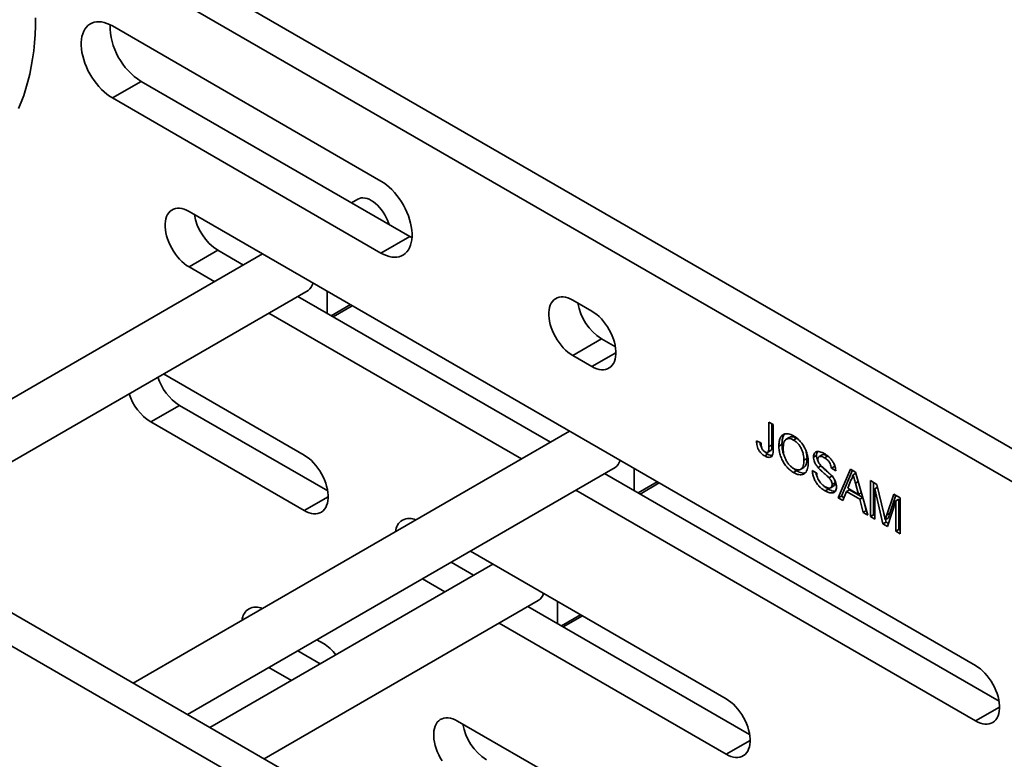
# Model space of a CAD drawing. Units: inches. Extents: x 0.2 to 8.4, y 0.1 to 10.9.
# Drawn here: x 7 to 7.8, y 8 to 8.6 of the extents above; entities that cross this region are included whole.
import ezdxf

# ---------------------------------------------------------------- set-up
doc = ezdxf.new("R2010")
doc.units = ezdxf.units.IN
doc.header["$MEASUREMENT"] = 0

msp = doc.modelspace()

# ---------------------------------------------------------------- linework, layer by layer
at = {"color": 7, "linetype": 'Continuous', "lineweight": 35}
for p, q in [((8.15096251, 8.03219507), (7.06083951, 8.66150968)), ((8.12886542, 8.01943869), (7.03874243, 8.6487533)), ((7.30390748, 8.44676923), (7.09766799, 8.56582876)), ((7.11976507, 8.52329848), (7.09766799, 8.51054211)), ((7.11976507, 8.52329848), (7.32600457, 8.40423896)), ((7.09766799, 8.51054211), (7.30390748, 8.39148258)), ((7.28612595, 8.43289988), (7.28124149, 8.43008014)), ((7.76058058, 8.07469074), (7.15659356, 8.42336503)), ((7.32600457, 8.40423896), (7.30390748, 8.39148258)), ((7.32600457, 8.40423896), (7.32777977, 8.40329048)), ((7.21310133, 8.39074366), (6.87798433, 8.19728474)), ((7.17869065, 8.39359329), (7.15659356, 8.38083691)), ((7.17869065, 8.39359329), (7.19836395, 8.38223613)), ((7.21257285, 8.39043875), (7.21257285, 8.39104903)), ((7.15659356, 8.38083691), (7.17626686, 8.36947975)), ((7.65746091, 7.74730266), (6.56733791, 8.37661727)), ((7.63536382, 7.73454628), (6.54524082, 8.36386089)), ((6.9196544, 8.17322912), (7.24803203, 8.36279749)), ((7.24003398, 8.35818053), (7.43406619, 8.24616812)), ((7.26265957, 8.36213459), (7.26265957, 8.34511906)), ((7.26721854, 8.34248715), (7.28195592, 8.35099485)), ((7.46595274, 8.34684339), (7.4512214, 8.35534761)), ((7.2179369, 8.34542416), (7.4119691, 8.23341175)), ((7.47331848, 8.32557587), (7.4512214, 8.31281949)), ((7.47331848, 8.32557587), (7.48399569, 8.31941205)), ((7.4512214, 8.31281949), (7.46595274, 8.30431527)), ((7.24498189, 8.23624949), (7.13690109, 8.2986432)), ((7.14922785, 8.27451175), (7.12713077, 8.26175538)), ((7.14922785, 8.27451175), (7.26302483, 8.20881816)), ((7.12713077, 8.26175538), (7.24498189, 8.19372137)), ((7.60191719, 8.26167508), (7.60527829, 8.25973476)), ((7.60191719, 8.24274853), (7.60191719, 8.26167508)), ((7.60427422, 8.24410922), (7.60427422, 8.26031422)), ((7.60527829, 8.25973476), (7.60527829, 8.24105635)), ((7.4488036, 8.25467563), (7.1136866, 8.06121671)), ((7.44827509, 8.25437074), (7.44827509, 8.25498103)), ((7.59244507, 8.2473014), (7.59580618, 8.24579668)), ((7.60427422, 8.24410922), (7.60191719, 8.24274853)), ((7.61191299, 8.24450126), (7.60955596, 8.24314058)), ((7.61756167, 8.24985365), (7.61520465, 8.24849297)), ((7.62325184, 8.24925743), (7.62089482, 8.24789675)), ((7.62417304, 8.24859342), (7.62325184, 8.24925743)), ((7.60107545, 8.23700783), (7.59871843, 8.23564715)), ((7.6009478, 8.23849484), (7.60330482, 8.23985552)), ((7.63849599, 8.23609639), (7.63613897, 8.23473571)), ((7.64285103, 8.236513), (7.640494, 8.23515232)), ((7.64690344, 8.23560366), (7.64454642, 8.23424297)), ((7.64799466, 8.23486545), (7.64690344, 8.23560366)), ((7.63116274, 8.23373607), (7.62880572, 8.23237539)), ((7.64201459, 8.22811653), (7.63965757, 8.22675585)), ((7.64201459, 8.22811653), (7.64189166, 8.22827819)), ((7.65224578, 8.22757982), (7.64988875, 8.22621914)), ((7.65272726, 8.22730186), (7.65224578, 8.22757982)), ((7.15535664, 8.03716111), (7.48373427, 8.22672949)), ((7.47573626, 8.22211251), (7.77862352, 8.04725941)), ((7.49836184, 8.22606656), (7.49836184, 8.20905103)), ((7.62321838, 8.22422499), (7.62086136, 8.22286431)), ((7.62630802, 8.22543295), (7.62866504, 8.22679363)), ((7.63522233, 8.22445345), (7.63858336, 8.22251316)), ((7.65031702, 8.22027476), (7.64796, 8.21891408)), ((7.65324985, 8.22427881), (7.64988875, 8.22621914)), ((7.65099319, 8.21950502), (7.65031702, 8.22027476)), ((7.65518338, 8.20340351), (7.66464596, 8.22546253)), ((7.65754041, 8.20476419), (7.66606733, 8.22464181)), ((7.66464596, 8.22546253), (7.66843669, 8.22327419)), ((7.66867967, 8.22242714), (7.66654132, 8.2211927)), ((7.66843669, 8.22327419), (7.67789926, 8.19028991)), ((7.50292078, 8.20641914), (7.51765816, 8.21492685)), ((7.64938653, 8.21130332), (7.65174356, 8.212664)), ((7.65285689, 8.21509251), (7.65049987, 8.21373183)), ((7.66491332, 8.21704936), (7.6624737, 8.21083857)), ((7.67060895, 8.20614218), (7.6682935, 8.21471224)), ((7.67983279, 8.21669536), (7.68488875, 8.21377662)), ((7.67983279, 8.18917371), (7.67983279, 8.21669536)), ((7.68218981, 8.19053439), (7.68218981, 8.2153345)), ((7.68488875, 8.21377662), (7.69021678, 8.19138817)), ((7.45363917, 8.20935613), (7.76058058, 8.03216263)), ((7.64756226, 8.21017156), (7.64520524, 8.20881088)), ((7.65754041, 8.20476419), (7.65518338, 8.20340351)), ((7.6596212, 8.20356297), (7.65754041, 8.20476419)), ((7.66146151, 8.20824755), (7.65874976, 8.20134469)), ((7.66381853, 8.20960823), (7.66146151, 8.20824755)), ((7.67162114, 8.20238252), (7.66146151, 8.20824755)), ((7.6624737, 8.21083857), (7.67060895, 8.20614218)), ((7.67397816, 8.2037432), (7.66381853, 8.20960823)), ((7.67296181, 8.20750046), (7.67060895, 8.20614218)), ((7.68536523, 8.21177453), (7.68319389, 8.21052104)), ((7.68951495, 8.18358432), (7.68319389, 8.21052104)), ((7.68319389, 8.21052104), (7.68319389, 8.18723339)), ((7.69246067, 8.19042365), (7.69773621, 8.20635994)), ((7.69481769, 8.19178433), (7.69933693, 8.20543568)), ((7.69773621, 8.20635994), (7.70274917, 8.20346602)), ((7.65874976, 8.20134469), (7.65518338, 8.20340351)), ((7.67397816, 8.2037432), (7.67162114, 8.20238252)), ((7.67433289, 8.19234874), (7.67162114, 8.20238252)), ((7.67668991, 8.19370942), (7.67397816, 8.2037432)), ((7.69938814, 8.2011723), (7.69302885, 8.18155579)), ((7.70174516, 8.20253298), (7.69938814, 8.2011723)), ((7.69938814, 8.17788465), (7.69938814, 8.2011723)), ((7.70174516, 8.17924533), (7.70174516, 8.20253298)), ((7.70274917, 8.20346602), (7.70274917, 8.17594437)), ((7.67668991, 8.19370942), (7.67433289, 8.19234874)), ((7.67789926, 8.19028991), (7.67433289, 8.19234874)), ((7.67696356, 8.19355144), (7.67668991, 8.19370942)), ((7.68218981, 8.19053439), (7.67983279, 8.18917371)), ((7.68319391, 8.18995474), (7.68218981, 8.19053439)), ((7.69481769, 8.19178433), (7.69246067, 8.19042365)), ((7.68319389, 8.18723339), (7.67983279, 8.18917371)), ((7.69187197, 8.184945), (7.68951495, 8.18358432)), ((7.69302885, 8.18155579), (7.68951495, 8.18358432)), ((7.693648, 8.18808761), (7.69129098, 8.18672693)), ((7.69187197, 8.184945), (7.6914344, 8.18680971)), ((7.69377197, 8.18384815), (7.69187197, 8.184945)), ((7.70174516, 8.17924533), (7.69938814, 8.17788465)), ((7.70274917, 8.17594437), (7.69938814, 8.17788465)), ((7.70274919, 8.17866571), (7.70174516, 8.17924533)), ((7.56907252, 8.04915595), (7.37260335, 8.16257519)), ((7.38987801, 8.15260261), (7.1726313, 8.02718876)), ((7.35786599, 8.15406752), (7.37514063, 8.14409508)), ((7.38934953, 8.1522977), (7.38934953, 8.15290767)), ((7.3357689, 8.14131114), (7.35304354, 8.13133871)), ((7.21430135, 8.00313313), (7.42480871, 8.12465644)), ((7.43943625, 8.12399322), (7.43943625, 8.10697801)), ((7.4168107, 8.12003946), (7.58711546, 8.02172462)), ((7.39471361, 8.10728309), (7.56907252, 8.00662783)), ((7.44399522, 8.1043461), (7.4587326, 8.1128538)), ((7.2597133, 8.09165486), (7.25473308, 8.09452988)), ((7.23999568, 8.08602224), (7.25727036, 8.07604978)), ((7.21789859, 8.07326586), (7.23517327, 8.0632934)), ((7.48804983, 7.95983899), (7.36283304, 8.0321251))]:
    msp.add_line(p, q, dxfattribs=at)
at = {"color": 8, "linetype": 'Continuous', "lineweight": 35}
for p, q in [((7.26575366, 8.34333294), (7.28049104, 8.35184065)), ((7.48436698, 8.31494558), (7.46595274, 8.30431527)), ((7.50145594, 8.20726492), (7.51619332, 8.21577262)), ((7.67052364, 8.21599968), (7.6682935, 8.21471224)), ((7.26339612, 8.20435169), (7.24498189, 8.19372137)), ((7.44253034, 8.10519158), (7.45726772, 8.11369928)), ((7.77899482, 8.04279294), (7.76058058, 8.03216263)), ((7.58748676, 8.01725815), (7.56907252, 8.00662783))]:
    msp.add_line(p, q, dxfattribs=at)
at = {"color": 7, "linetype": 'Continuous', "lineweight": 35, "flags": 128}
for points in [[(7.03874243, 8.57220243), (7.03864971, 8.56564596), (7.03837169, 8.55920285), (7.03790865, 8.55288091), (7.03726105, 8.54668596), (7.0364296, 8.54062492), (7.03541517, 8.53470402), (7.0342188, 8.52892934), (7.03284176, 8.52330717), (7.03128551, 8.5178434), (7.02955165, 8.51254379), (7.02764203, 8.50741367), (7.02555864, 8.50245827)], [(7.09766799, 8.56582876), (7.09552215, 8.56695639), (7.0933936, 8.56785209), (7.09129946, 8.56850916), (7.08925659, 8.56892203), (7.08728146, 8.56908727), (7.08538995, 8.56900399), (7.08359729, 8.56867235), (7.08191792, 8.5680952), (7.08036536, 8.56727749), (7.0789521, 8.56622545), (7.07768954, 8.56494748), (7.07658784, 8.56345403), (7.07565587, 8.56175752), (7.07490112, 8.55987088), (7.07432967, 8.55780976), (7.07394612, 8.55559067), (7.07375359, 8.55323129), (7.07375359, 8.55075087), (7.07394612, 8.54816919), (7.07432967, 8.54550727), (7.07490112, 8.54278637), (7.07565587, 8.54002832), (7.07658784, 8.53725546), (7.07768954, 8.53449032), (7.0789521, 8.53175464), (7.08036536, 8.52907088), (7.08191792, 8.52646063), (7.08359729, 8.52394451), (7.08538995, 8.52154312), (7.08728146, 8.51927595), (7.08925659, 8.51716074), (7.09129946, 8.51521496), (7.0933936, 8.5134542), (7.09552215, 8.51189233), (7.09766799, 8.51054211)], [(7.30390748, 8.39148258), (7.3060533, 8.39035528), (7.30818187, 8.38945957), (7.310276, 8.3888025), (7.31231884, 8.38838964), (7.31429399, 8.3882244), (7.31618552, 8.38830767), (7.31797817, 8.38863931), (7.31965755, 8.38921646), (7.32121009, 8.39003418), (7.32262335, 8.39108622), (7.32388592, 8.39236418), (7.32498761, 8.39385732), (7.3259196, 8.39555414), (7.32667435, 8.39744078), (7.32724578, 8.39950191), (7.32762933, 8.401721), (7.32782188, 8.40408037), (7.32782188, 8.40656079), (7.32762933, 8.40914248), (7.32724578, 8.4118044), (7.32667435, 8.41452529), (7.3259196, 8.41728334), (7.32498761, 8.42005589), (7.32388592, 8.42282134), (7.32262335, 8.42555703), (7.32121009, 8.42824079), (7.31965755, 8.43085103), (7.31797817, 8.43336714), (7.31618552, 8.43576854), (7.31429399, 8.43803572), (7.31231884, 8.44015094), (7.310276, 8.4420967), (7.30818187, 8.44385746), (7.3060533, 8.44541934), (7.30390748, 8.44676923)], [(7.31019425, 8.41336607), (7.3098143, 8.41457604), (7.3090152, 8.41670726), (7.30805925, 8.41881469), (7.30695843, 8.42087259), (7.30572666, 8.42285503), (7.30437935, 8.4247365), (7.30293349, 8.42649411), (7.30140723, 8.42810525), (7.29981981, 8.42954986), (7.29819118, 8.4308094), (7.29654177, 8.43186856), (7.29489237, 8.43271376), (7.29326374, 8.43333459), (7.29167629, 8.4337228), (7.29015006, 8.43387383), (7.2887042, 8.43378557), (7.28735689, 8.43345966), (7.28612595, 8.43289988)], [(7.15659356, 8.42336503), (7.15473063, 8.42433126), (7.1528868, 8.42506961), (7.15108101, 8.42557205), (7.14933179, 8.42583392), (7.14765708, 8.42585191), (7.14607408, 8.42562662), (7.14459903, 8.42515953), (7.14324704, 8.42445598), (7.14203202, 8.42352294), (7.14096642, 8.42237015), (7.14006117, 8.4210095), (7.13932556, 8.41945481), (7.13876714, 8.41772181), (7.13839167, 8.41582859), (7.13820296, 8.41379466), (7.13820296, 8.41164062), (7.13839167, 8.40938881), (7.13876714, 8.40706207), (7.13932556, 8.40468434), (7.14006117, 8.40228032), (7.14096642, 8.3998745), (7.14203202, 8.3974914), (7.14324704, 8.39515552), (7.14459903, 8.392891), (7.14607408, 8.39072085), (7.14765708, 8.38866755), (7.14933179, 8.38675228), (7.15108101, 8.38499423), (7.1528868, 8.38341206), (7.15473063, 8.38202126), (7.15659356, 8.38083691)], [(7.4512214, 8.35534761), (7.44935846, 8.35631384), (7.4475146, 8.35705222), (7.44570884, 8.35755463), (7.44395964, 8.3578165), (7.4422849, 8.3578345), (7.4407019, 8.35760921), (7.43922687, 8.35714212), (7.43787486, 8.35643857), (7.43665986, 8.35550552), (7.43559426, 8.35435273), (7.43468899, 8.3529921), (7.43395339, 8.35143739), (7.43339496, 8.3497044), (7.4330195, 8.34781117), (7.43283079, 8.34577725), (7.43283079, 8.3436232), (7.4330195, 8.34137139), (7.43339496, 8.33904467), (7.43395339, 8.33666693), (7.43468899, 8.33426292), (7.43559426, 8.33185708), (7.43665986, 8.32947398), (7.43787486, 8.32713812), (7.43922687, 8.32487358), (7.4407019, 8.32270345), (7.4422849, 8.32065014), (7.44395964, 8.31873485), (7.44570884, 8.31697681), (7.4475146, 8.31539466), (7.44935846, 8.31400384), (7.4512214, 8.31281949)], [(7.46595274, 8.30431527), (7.46781568, 8.30334872), (7.46965954, 8.30261066), (7.4714653, 8.30210793), (7.4732145, 8.30184638), (7.47488925, 8.30182805), (7.47647224, 8.30205367), (7.47794731, 8.30252074), (7.47929925, 8.30322433), (7.48051429, 8.30415736), (7.48157992, 8.30531013), (7.48248515, 8.30667078), (7.48322078, 8.30822547), (7.48377915, 8.3099585), (7.48415464, 8.31185171), (7.48434339, 8.31388561), (7.48434339, 8.31603966), (7.48415464, 8.31829149), (7.48377915, 8.32061823), (7.48322078, 8.32299593), (7.48248515, 8.32539996), (7.48157992, 8.32780578), (7.48051429, 8.3301889), (7.47929925, 8.33252478), (7.47794731, 8.33478928), (7.47647224, 8.33695943), (7.47488925, 8.33901241), (7.4732145, 8.34092803), (7.4714653, 8.34268575), (7.46965954, 8.34426822), (7.46781568, 8.34565872), (7.46595274, 8.34684339)], [(7.24498189, 8.19372137), (7.24684482, 8.19275482), (7.24868864, 8.19201679), (7.25049444, 8.19151403), (7.25224368, 8.19125247), (7.25391835, 8.19123418), (7.25550138, 8.19145977), (7.25697642, 8.19192687), (7.25832842, 8.19263041), (7.25954343, 8.19356314), (7.26060903, 8.19471593), (7.26151429, 8.19607689), (7.26224989, 8.19763159), (7.26280829, 8.1993646), (7.26318378, 8.20125749), (7.26337249, 8.20329174), (7.26337249, 8.20544578), (7.26318378, 8.20769759), (7.26280829, 8.21002434), (7.26224989, 8.21240174), (7.26151429, 8.21480607), (7.26060903, 8.2172119), (7.25954343, 8.219595), (7.25832842, 8.22193087), (7.25697642, 8.2241954), (7.25550138, 8.22636522), (7.25391835, 8.22841854), (7.25224368, 8.23033411), (7.25049444, 8.23209185), (7.24868864, 8.23367434), (7.24684482, 8.23506482), (7.24498189, 8.23624949)], [(7.76058058, 8.03216263), (7.76244352, 8.03119607), (7.76428737, 8.03045802), (7.76609313, 8.02995529), (7.76784234, 8.02969374), (7.76951708, 8.02967541), (7.77110008, 8.02990103), (7.77257515, 8.0303681), (7.77392708, 8.03107169), (7.77514212, 8.03200471), (7.77620775, 8.03315748), (7.77711298, 8.03451814), (7.77784862, 8.03607283), (7.77840698, 8.03780586), (7.77878247, 8.03969906), (7.77897122, 8.04173297), (7.77897122, 8.04388702), (7.77878247, 8.04613885), (7.77840698, 8.04846559), (7.77784862, 8.05084329), (7.77711298, 8.05324732), (7.77620775, 8.05565313), (7.77514212, 8.05803626), (7.77392708, 8.06037214), (7.77257515, 8.06263664), (7.77110008, 8.06480679), (7.76951708, 8.06685977), (7.76784234, 8.06877538), (7.76609313, 8.07053311), (7.76428737, 8.07211558), (7.76244352, 8.07350607), (7.76058058, 8.07469074)], [(7.56907252, 8.00662783), (7.57093546, 8.00566128), (7.57277924, 8.00492327), (7.57458507, 8.00442049), (7.57633428, 8.00415895), (7.57800895, 8.00414066), (7.57959195, 8.00436627), (7.58106702, 8.00483335), (7.58241902, 8.00553689), (7.58363406, 8.0064696), (7.58469962, 8.00762241), (7.58560492, 8.00898335), (7.58634049, 8.01053807), (7.58689892, 8.01227106), (7.58727441, 8.01416395), (7.58746309, 8.01619822), (7.58746309, 8.01835226), (7.58727441, 8.02060405), (7.58689892, 8.0229308), (7.58634049, 8.02530822), (7.58560492, 8.02771253), (7.58469962, 8.03011838), (7.58363406, 8.03250146), (7.58241902, 8.03483735), (7.58106702, 8.03710188), (7.57959195, 8.03927172), (7.57800895, 8.04132502), (7.57633428, 8.04324059), (7.57458507, 8.04499831), (7.57277924, 8.04658082), (7.57093546, 8.04797128), (7.56907252, 8.04915595)], [(7.36283304, 8.0321251), (7.3609701, 8.03309166), (7.35912628, 8.03382969), (7.35732049, 8.03433244), (7.35557128, 8.03459399), (7.35389657, 8.0346123), (7.35231358, 8.03438668), (7.35083851, 8.03391961), (7.34948654, 8.03321604), (7.3482715, 8.03228334), (7.3472059, 8.03113055), (7.34630063, 8.02976959), (7.34556504, 8.02821488), (7.34500664, 8.02648187), (7.34463115, 8.02458899), (7.34444243, 8.02255474), (7.34444243, 8.02040069), (7.34463115, 8.01814888), (7.34500664, 8.01582214), (7.34556504, 8.01344474), (7.34630063, 8.01104041), (7.3472059, 8.00863458), (7.3482715, 8.00625147), (7.34948654, 8.00391559), (7.35083851, 8.00165107)]]:
    msp.add_lwpolyline(points, dxfattribs=at)
at = {"color": 7, "linetype": 'Continuous', "lineweight": 35}
for centre, radius, start, end in [((7.14709501, 8.56659718), 0.05120256, 179.79796655, 237.74006868), ((7.2007178, 8.42773113), 0.04062742, 189.50126507, 237.16821515), ((7.24085059, 8.37188089), 0.01157935, 308.33029084, 342.28278797), ((7.49534592, 8.35971397), 0.0406278, 189.50201129, 237.16808142), ((7.1712572, 8.30859598), 0.04058357, 197.82539127, 237.12457577), ((7.14916011, 8.2958396), 0.04058357, 197.82539127, 237.12457577), ((7.47655288, 8.23581294), 0.01157936, 308.32997002, 342.28243461), ((7.32579146, 8.17708817), 0.01065556, 62.29644761, 177.69847078), ((7.42042634, 8.1318023), 0.00838263, 301.51972875, 349.08959524), ((7.20793728, 8.10903733), 0.01065003, 62.39835262, 177.59609912), ((7.24176818, 8.06211141), 0.0345665, 37.17839306, 58.72490363), ((7.40695832, 8.03649189), 0.04062857, 189.50197692, 237.16750329)]:
    msp.add_arc(centre, radius, start, end, dxfattribs=at)
for points, knots in [([(7.60955596, 8.24314058), (7.60958537, 8.24415094), (7.60964416, 8.2461712), (7.61026667, 8.24882555), (7.61139574, 8.25098944), (7.61301197, 8.25226002), (7.61483027, 8.25282995), (7.61673402, 8.25277597), (7.61877961, 8.25219224), (7.62017698, 8.25145306), (7.62087574, 8.25108343)], [0, 0, 0, 0, 0.140085916, 0.280106559, 0.420017716, 0.559884648, 0.669898426, 0.779904241, 0.889940033, 1, 1, 1, 1]), ([(7.61191299, 8.24450126), (7.61194013, 8.24551495), (7.61199441, 8.24754185), (7.61265074, 8.25014638), (7.61339926, 8.25190643), (7.61412831, 8.25244572), (7.61427109, 8.25255133)], [0, 0, 0, 0, 0.30849714, 0.616850537, 0.924962822, 1, 1, 1, 1]), ([(7.62325184, 8.24925743), (7.62257918, 8.24959892), (7.62123432, 8.25028164), (7.61937747, 8.25044515), (7.61811236, 8.25029681), (7.61764975, 8.2498617), (7.61759244, 8.24980779)], [0, 0, 0, 0, 0.318392943, 0.636564919, 0.954972168, 1, 1, 1, 1]), ([(7.62087574, 8.25108343), (7.62175046, 8.25052239), (7.62349945, 8.24940061), (7.62599879, 8.246935), (7.62822226, 8.24401232), (7.62988774, 8.24096012), (7.63099571, 8.23805088), (7.63169269, 8.23540287), (7.63209829, 8.23282627), (7.63214398, 8.23121366), (7.63216682, 8.23040728)], [0, 0, 0, 0, 0.139976516, 0.279881157, 0.419798093, 0.559651134, 0.669691578, 0.779772335, 0.889877144, 1, 1, 1, 1]), ([(7.59871843, 8.23564715), (7.59821669, 8.23595961), (7.5972138, 8.23658418), (7.59575332, 8.23790243), (7.59443908, 8.23954228), (7.59340944, 8.24147591), (7.5927775, 8.24349579), (7.59246757, 8.24546829), (7.59245257, 8.24669027), (7.59244507, 8.2473014)], [0, 0, 0, 0, 0.140162535, 0.280161672, 0.420013904, 0.559796132, 0.706373179, 0.853152529, 1, 1, 1, 1]), ([(7.59652869, 8.24154076), (7.5962884, 8.24196108), (7.59567868, 8.24302758), (7.59518544, 8.24464617), (7.59503591, 8.24573073), (7.59497557, 8.24616838)], [0, 0, 0, 0, 0.279538208, 0.709276809, 1, 1, 1, 1]), ([(7.59580618, 8.24579668), (7.59583859, 8.24518046), (7.59590335, 8.24394919), (7.59619313, 8.24229968), (7.59673606, 8.24094773), (7.59734505, 8.24001602), (7.59807711, 8.23924558), (7.59859685, 8.23891052), (7.59885691, 8.23874286)], [0, 0, 0, 0, 0.250439444, 0.500403439, 0.625243424, 0.750110254, 0.87496254, 1, 1, 1, 1]), ([(7.59885691, 8.23874286), (7.59913651, 8.23860252), (7.59969555, 8.23832191), (7.60047482, 8.2382706), (7.60112039, 8.23853105), (7.6016034, 8.23918996), (7.60181768, 8.24023338), (7.60190434, 8.24146666), (7.60191291, 8.2423212), (7.60191719, 8.24274853)], [0, 0, 0, 0, 0.124942013, 0.249811229, 0.374757221, 0.499601973, 0.666133847, 0.833043908, 1, 1, 1, 1]), ([(7.6032901, 8.23988382), (7.6033422, 8.23990273), (7.60361069, 8.24000016), (7.60394799, 8.24057302), (7.60417842, 8.24158737), (7.60426044, 8.24282901), (7.60426962, 8.24368244), (7.60427422, 8.24410922)], [0, 0, 0, 0, 0.045869601, 0.236384674, 0.490514954, 0.745222355, 1, 1, 1, 1]), ([(7.62086136, 8.22286431), (7.62000278, 8.2234122), (7.61828599, 8.22450775), (7.61582833, 8.22691474), (7.61363815, 8.22976987), (7.61181504, 8.23302755), (7.61053748, 8.23647268), (7.60970612, 8.23993973), (7.60960601, 8.24207367), (7.60955596, 8.24314058)], [0, 0, 0, 0, 0.140038187, 0.280017263, 0.419967307, 0.559916653, 0.706559438, 0.85328862, 1, 1, 1, 1]), ([(7.61346031, 8.23654389), (7.61329052, 8.23697165), (7.61266156, 8.23855621), (7.61208294, 8.24130209), (7.61196964, 8.24343491), (7.61191299, 8.24450126)], [0, 0, 0, 0, 0.156047993, 0.578049595, 1, 1, 1, 1]), ([(7.62089482, 8.24789675), (7.62022436, 8.24823479), (7.61888392, 8.24891062), (7.61699398, 8.24912582), (7.61534825, 8.24872168), (7.61406133, 8.2475923), (7.61333264, 8.24574842), (7.61297166, 8.24355556), (7.61293526, 8.24195608), (7.61291706, 8.24115619)], [0, 0, 0, 0, 0.13997582, 0.279854496, 0.419836605, 0.559573146, 0.706251626, 0.853098546, 1, 1, 1, 1]), ([(7.62880572, 8.23237539), (7.62878479, 8.23313672), (7.62874295, 8.23465906), (7.62833406, 8.23710272), (7.62760023, 8.23961837), (7.62643319, 8.24216316), (7.62483767, 8.24452228), (7.62293471, 8.2465594), (7.62157491, 8.24745089), (7.62089482, 8.24789675)], [0, 0, 0, 0, 0.140211743, 0.280366136, 0.420431942, 0.56036397, 0.706909264, 0.853414219, 1, 1, 1, 1]), ([(7.60107545, 8.23700783), (7.60057116, 8.23731266), (7.59967249, 8.2378559), (7.59882097, 8.23867429), (7.59844729, 8.23903345)], [0, 0, 0, 0, 0.561151048, 1, 1, 1, 1]), ([(7.60527829, 8.24105635), (7.60526786, 8.2404234), (7.605247, 8.23915763), (7.60502576, 8.23738231), (7.60452767, 8.23582723), (7.60354945, 8.23476428), (7.60212411, 8.23444051), (7.60045926, 8.23474192), (7.59929883, 8.23534534), (7.59871843, 8.23564715)], [0, 0, 0, 0, 0.140215859, 0.280400547, 0.420335139, 0.560141526, 0.706583356, 0.853243769, 1, 1, 1, 1]), ([(7.60444533, 8.23590649), (7.60390545, 8.23596308), (7.60282519, 8.2360763), (7.60165888, 8.23669722), (7.60107545, 8.23700783)], [0, 0, 0, 0, 0.4997707805, 1, 1, 1, 1]), ([(7.61291706, 8.24115619), (7.61293988, 8.24041096), (7.61298551, 8.23892077), (7.61340422, 8.2365239), (7.6141936, 8.23405353), (7.61540913, 8.23159391), (7.6169777, 8.22930147), (7.61885277, 8.2273396), (7.6201821, 8.22647881), (7.62084705, 8.22604823)], [0, 0, 0, 0, 0.1401622614, 0.2802734346, 0.4203010858, 0.5602759525, 0.7068396791, 0.8533579882, 1, 1, 1, 1]), ([(7.63116274, 8.23373607), (7.63113898, 8.23449758), (7.63109146, 8.23602027), (7.63076535, 8.23819313), (7.63031522, 8.23959213), (7.63013465, 8.24015332)], [0, 0, 0, 0, 0.374649032, 0.749144826, 1, 1, 1, 1]), ([(7.63613897, 8.23473571), (7.63618148, 8.23534823), (7.63626654, 8.23657364), (7.63696182, 8.23793663), (7.63799409, 8.2388509), (7.63938997, 8.23916136), (7.64098163, 8.23896847), (7.64268004, 8.2384253), (7.64383511, 8.23780567), (7.64441271, 8.23749583)], [0, 0, 0, 0, 0.1399004008, 0.279881181, 0.4196914667, 0.559568794, 0.7063145124, 0.8531416879, 1, 1, 1, 1]), ([(7.63849599, 8.23609639), (7.6385314, 8.23671733), (7.6385978, 8.23788167), (7.63907175, 8.23867925), (7.63929295, 8.23905149)], [0, 0, 0, 0, 0.5332956702, 1, 1, 1, 1]), ([(7.63973322, 8.23154383), (7.63956279, 8.23184777), (7.63905685, 8.23275008), (7.63861388, 8.23436229), (7.63853528, 8.23551838), (7.63849599, 8.23609639)], [0, 0, 0, 0, 0.202552084, 0.601300862, 1, 1, 1, 1]), ([(7.64454642, 8.23424297), (7.64411447, 8.23447747), (7.64325102, 8.23494623), (7.64197621, 8.23538639), (7.64087302, 8.23540915), (7.64009498, 8.23493107), (7.63958308, 8.23418075), (7.6395277, 8.23342635), (7.6395, 8.23304899)], [0, 0, 0, 0, 0.187079647, 0.373968461, 0.56031417, 0.707016832, 0.85344616, 1, 1, 1, 1]), ([(7.64690344, 8.23560366), (7.64647069, 8.23583962), (7.64560564, 8.23631129), (7.64434283, 8.23672958), (7.64337427, 8.23681394), (7.64297917, 8.23654249), (7.64287536, 8.23647116)], [0, 0, 0, 0, 0.298503252, 0.596702011, 0.894034196, 1, 1, 1, 1]), ([(7.64441271, 8.23749583), (7.64500354, 8.23713514), (7.646185, 8.23641388), (7.64792743, 8.23499149), (7.64958985, 8.23330874), (7.65110964, 8.23127928), (7.6522796, 8.22895564), (7.65305929, 8.22652738), (7.65318633, 8.22502842), (7.65324985, 8.22427881)], [0, 0, 0, 0, 0.140209793, 0.280373309, 0.420458204, 0.560324403, 0.706766155, 0.853357971, 1, 1, 1, 1]), ([(7.62084705, 8.22604823), (7.62149803, 8.22571585), (7.62279944, 8.22505137), (7.62464485, 8.22481513), (7.62622254, 8.22525513), (7.62748806, 8.22631366), (7.62830821, 8.22798306), (7.62874239, 8.23005134), (7.62878461, 8.23160056), (7.62880572, 8.23237539)], [0, 0, 0, 0, 0.139988646, 0.279854904, 0.419748327, 0.559690257, 0.706353537, 0.853134809, 1, 1, 1, 1]), ([(7.63216682, 8.23040728), (7.63214302, 8.22961559), (7.63209543, 8.22803233), (7.63166681, 8.22590447), (7.63093701, 8.22405477), (7.62987903, 8.2225689), (7.62848457, 8.22157175), (7.62678949, 8.22115761), (7.62491247, 8.22125984), (7.62291671, 8.22178735), (7.62154654, 8.22250529), (7.62086136, 8.22286431)], [0, 0, 0, 0, 0.112058524, 0.224099215, 0.33611467, 0.448090631, 0.560021591, 0.669979685, 0.779998148, 0.889984335, 1, 1, 1, 1]), ([(7.62864748, 8.22682037), (7.6290406, 8.22709653), (7.62989182, 8.22769452), (7.63065953, 8.22935342), (7.63110084, 8.2314096), (7.63114211, 8.23296043), (7.63116274, 8.23373607)], [0, 0, 0, 0, 0.222294318, 0.4813412, 0.740596489, 1, 1, 1, 1]), ([(7.63965757, 8.22675585), (7.63911881, 8.22741731), (7.63804249, 8.22873878), (7.6368889, 8.23092309), (7.63624466, 8.23299617), (7.6361742, 8.23415589), (7.63613897, 8.23473571)], [0, 0, 0, 0, 0.280288786, 0.559954922, 0.779991157, 1, 1, 1, 1]), ([(7.6395, 8.23304899), (7.6395106, 8.23279123), (7.63953183, 8.2322755), (7.63976927, 8.23126608), (7.64013287, 8.2305569), (7.64035462, 8.23012439)], [0, 0, 0, 0, 0.280481343, 0.561182303, 1, 1, 1, 1]), ([(7.64035462, 8.23012439), (7.64074298, 8.22960577), (7.64152138, 8.22856629), (7.64285939, 8.22731206), (7.6441964, 8.22609869), (7.64580855, 8.22471534), (7.64767429, 8.22308857), (7.64904248, 8.22170954), (7.64972642, 8.22102019)], [0, 0, 0, 0, 0.139475634, 0.279553654, 0.419652737, 0.559766168, 0.779934885, 1, 1, 1, 1]), ([(7.65031702, 8.22027476), (7.6495435, 8.22101447), (7.64799602, 8.22249432), (7.64579459, 8.22439341), (7.64377935, 8.22622432), (7.64260273, 8.22748591), (7.64201459, 8.22811653)], [0, 0, 0, 0, 0.279941325, 0.560046154, 0.780083087, 1, 1, 1, 1]), ([(7.64988875, 8.22621914), (7.64981312, 8.22680889), (7.64966202, 8.22798703), (7.64897438, 8.22987598), (7.64779002, 8.23171079), (7.64623426, 8.23319136), (7.64510955, 8.23389211), (7.64454642, 8.23424297)], [0, 0, 0, 0, 0.186898421, 0.373360781, 0.55964566, 0.779517785, 1, 1, 1, 1]), ([(7.65224578, 8.22757982), (7.6521969, 8.22816869), (7.65213788, 8.22887965), (7.65184949, 8.22962445), (7.65179997, 8.22975234)], [0, 0, 0, 0, 0.828278947, 1, 1, 1, 1]), ([(7.62321838, 8.22422499), (7.6223505, 8.22474002), (7.62122811, 8.2254061), (7.62018506, 8.22645009), (7.61994854, 8.22668682)], [0, 0, 0, 0, 0.773237828, 1, 1, 1, 1]), ([(7.62993934, 8.22281208), (7.6296696, 8.2227303), (7.62885451, 8.22248317), (7.62726138, 8.22263825), (7.62527577, 8.2231436), (7.62390424, 8.22386449), (7.62321838, 8.22422499)], [0, 0, 0, 0, 0.141543656, 0.427726182, 0.713824752, 1, 1, 1, 1]), ([(7.64520524, 8.20881088), (7.644513, 8.20923276), (7.64312897, 8.21007624), (7.64108545, 8.21173594), (7.63915531, 8.21377247), (7.63746981, 8.21625651), (7.63621795, 8.21901038), (7.63540223, 8.22184091), (7.63528231, 8.22358238), (7.63522233, 8.22445345)], [0, 0, 0, 0, 0.140216898, 0.280343902, 0.420309759, 0.560192786, 0.706737068, 0.853313676, 1, 1, 1, 1]), ([(7.63924137, 8.21909734), (7.63903174, 8.21952302), (7.63841529, 8.22077477), (7.63813203, 8.2220441), (7.63794509, 8.22288177)], [0, 0, 0, 0, 0.34007076, 1, 1, 1, 1]), ([(7.63858336, 8.22251316), (7.63864422, 8.22195872), (7.63876594, 8.22084996), (7.63919047, 8.21910241), (7.63991815, 8.21733137), (7.64099136, 8.21567761), (7.6422468, 8.21421359), (7.6436307, 8.21296636), (7.64458166, 8.21237015), (7.64505722, 8.212072)], [0, 0, 0, 0, 0.140108983, 0.280189636, 0.419995694, 0.559853869, 0.706503882, 0.853229347, 1, 1, 1, 1]), ([(7.64796, 8.21891408), (7.64718648, 8.21965379), (7.64563899, 8.22113364), (7.64343757, 8.22303273), (7.64142232, 8.22486363), (7.64024571, 8.22612523), (7.63965757, 8.22675585)], [0, 0, 0, 0, 0.279941325, 0.560046154, 0.780083087, 1, 1, 1, 1]), ([(7.64972642, 8.22102019), (7.65014871, 8.22053754), (7.650993, 8.21957257), (7.65212143, 8.21792545), (7.65308177, 8.21604005), (7.65374788, 8.2139649), (7.65382326, 8.21264118), (7.65386097, 8.21197897)], [0, 0, 0, 0, 0.186945744, 0.373764236, 0.560391929, 0.780081745, 1, 1, 1, 1]), ([(7.66654132, 8.2211927), (7.66631409, 8.22034172), (7.66590824, 8.2188218), (7.66521738, 8.21759104), (7.66491332, 8.21704936)], [0, 0, 0, 0, 0.559883019, 1, 1, 1, 1]), ([(7.6682935, 8.21471224), (7.66796542, 8.21592213), (7.66737959, 8.21808255), (7.66679745, 8.22024242), (7.66654132, 8.2211927)], [0, 0, 0, 0, 0.560025127, 1, 1, 1, 1]), ([(7.64756226, 8.21017156), (7.64687352, 8.21060158), (7.64549646, 8.21146135), (7.64405, 8.21252261), (7.64337193, 8.21325474), (7.64332787, 8.21330232)], [0, 0, 0, 0, 0.483370254, 0.966430618, 1, 1, 1, 1]), ([(7.64505722, 8.212072), (7.64553346, 8.21182086), (7.64648566, 8.21131874), (7.64786944, 8.21096922), (7.64904456, 8.21104551), (7.64987275, 8.21162387), (7.65039471, 8.21249647), (7.65046483, 8.21332022), (7.65049987, 8.21373183)], [0, 0, 0, 0, 0.186894869, 0.373674902, 0.560254742, 0.706805208, 0.853492882, 1, 1, 1, 1]), ([(7.65049987, 8.21373183), (7.65046152, 8.2142295), (7.65038484, 8.21522439), (7.64970044, 8.21673851), (7.64884463, 8.21795124), (7.64825498, 8.21859302), (7.64796, 8.21891408)], [0, 0, 0, 0, 0.279549808, 0.558842601, 0.77930804, 1, 1, 1, 1]), ([(7.65171334, 8.21271338), (7.65188031, 8.21281025), (7.65231156, 8.21306047), (7.65274647, 8.21386629), (7.6528201, 8.21468394), (7.65285689, 8.21509251)], [0, 0, 0, 0, 0.240179041, 0.620323477, 1, 1, 1, 1]), ([(7.65285689, 8.21509251), (7.65282564, 8.21559323), (7.65276779, 8.2165203), (7.65228164, 8.217494), (7.65205807, 8.2179418)], [0, 0, 0, 0, 0.540109544, 1, 1, 1, 1]), ([(7.65386097, 8.21197897), (7.65381503, 8.2113325), (7.65372312, 8.21003921), (7.65298868, 8.20859927), (7.65191303, 8.20761488), (7.65047686, 8.20720802), (7.64882415, 8.20731147), (7.64703614, 8.20783546), (7.64581551, 8.20848576), (7.64520524, 8.20881088)], [0, 0, 0, 0, 0.139885382, 0.279848581, 0.4197111, 0.559633195, 0.70634771, 0.853183639, 1, 1, 1, 1]), ([(7.65293917, 8.2086905), (7.65290175, 8.20867876), (7.65238183, 8.20851561), (7.65116454, 8.20870877), (7.64939732, 8.20918698), (7.64817392, 8.20984338), (7.64756226, 8.21017156)], [0, 0, 0, 0, 0.025187145, 0.349960023, 0.675001669, 1, 1, 1, 1]), ([(7.69021678, 8.19138817), (7.69042119, 8.19051724), (7.69078624, 8.18896193), (7.69113675, 8.18740987), (7.69129098, 8.18672693)], [0, 0, 0, 0, 0.559976278, 1, 1, 1, 1]), ([(7.69129098, 8.18672693), (7.69150521, 8.18742085), (7.69188774, 8.18865997), (7.69228561, 8.18988476), (7.69246067, 8.19042365)], [0, 0, 0, 0, 0.560010698, 1, 1, 1, 1]), ([(7.693648, 8.18808761), (7.69386223, 8.18878153), (7.69424477, 8.19002065), (7.69464263, 8.19124544), (7.69481769, 8.19178433)], [0, 0, 0, 0, 0.560010698, 1, 1, 1, 1])]:
    msp.add_open_spline(points, degree=3, knots=knots, dxfattribs=at)

doc.saveas('drawing.dxf')
